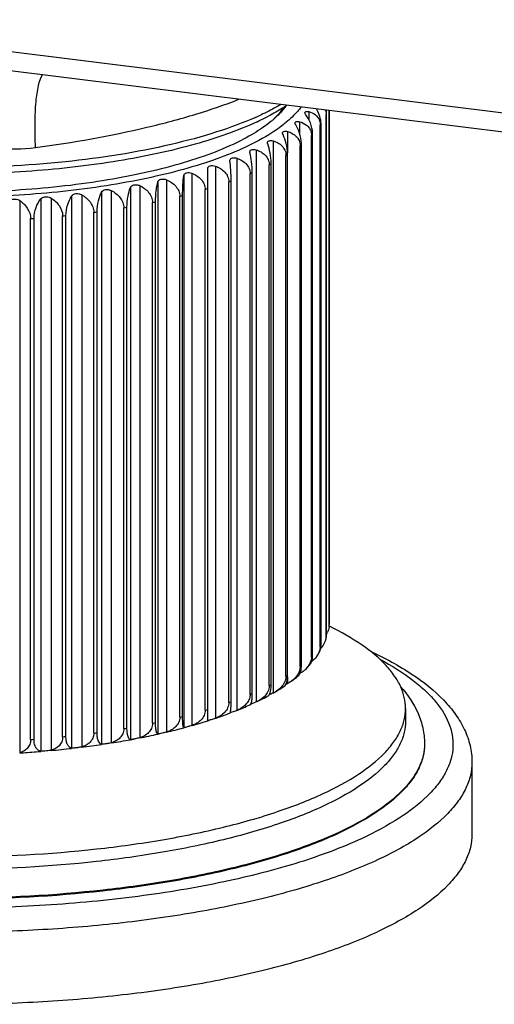
# Model space of a CAD drawing. Units: millimetres. Extents: x 0 to 1189, y 0 to 841.
# Drawn here: x 807 to 832, y 295 to 347 of the extents above; entities that cross this region are included whole.
import ezdxf

# ---------------------------------------------------------------- set-up
doc = ezdxf.new("R2010")
doc.units = ezdxf.units.MM
doc.header["$LTSCALE"] = 65.395
doc.layers.add('00_COMPONENTI', color=7, linetype='CONTINUOUS')

msp = doc.modelspace()

# ---------------------------------------------------------------- linework, layer by layer
at = {"layer": '00_COMPONENTI', "color": 9, "linetype": 'Continuous'}
for p, q in [((905.576, 332.671), (792.512, 346.737)), ((821.874, 341.898), (821.874, 341.487)), ((821.386, 341.368), (821.386, 340.776)), ((820.758, 340.853), (820.758, 339.724)), ((819.995, 340.359), (819.995, 311.29)), ((819.103, 339.888), (819.103, 310.818)), ((816.957, 339.03), (816.957, 309.961)), ((818.087, 339.444), (818.087, 310.374)), ((815.287, 338.532), (815.287, 309.463)), ((815.72, 338.65), (815.72, 309.581)), ((812.966, 338.003), (812.966, 308.934)), ((813.923, 338.201), (813.923, 309.132)), ((814.387, 338.307), (814.387, 309.238)), ((809.377, 337.458), (809.377, 308.389)), ((809.908, 337.521), (809.908, 308.452)), ((810.957, 337.662), (810.957, 308.593)), ((811.47, 337.74), (811.47, 308.671)), ((812.476, 337.911), (812.476, 308.842)), ((806.64, 337.219), (806.64, 308.15)), ((807.748, 337.299), (807.748, 308.23)), ((808.294, 337.347), (808.294, 308.278)), ((820.758, 312.151), (820.758, 311.784))]:
    msp.add_line(p, q, dxfattribs=at)
at = {"layer": '00_COMPONENTI', "color": 7, "linetype": 'Continuous'}
for p, q in [((900.189, 332.344), (805.71, 344.098)), ((822.794, 314.327), (822.794, 341.747)), ((822.818, 314.386), (822.818, 341.806)), ((822.954, 314.893), (822.954, 341.952)), ((822.962, 314.953), (822.962, 341.951)), ((822.483, 313.768), (822.483, 341.188)), ((822.523, 313.827), (822.523, 341.247)), ((822.024, 313.22), (822.024, 340.64)), ((822.079, 313.277), (822.079, 340.697)), ((821.42, 312.687), (821.42, 340.107)), ((821.49, 312.743), (821.49, 340.163)), ((820.675, 312.173), (820.675, 339.593)), ((820.76, 312.227), (820.76, 339.647)), ((817.724, 339.303), (817.722, 339.326)), ((819.796, 311.683), (819.796, 339.103)), ((819.895, 311.733), (819.895, 339.153)), ((816.557, 309.831), (816.557, 338.9)), ((818.788, 311.219), (818.788, 338.639)), ((818.9, 311.267), (818.9, 338.687)), ((817.661, 310.786), (817.661, 338.206)), ((817.785, 310.83), (817.785, 338.25)), ((815.08, 310.023), (815.08, 337.443)), ((815.226, 310.059), (815.226, 337.479)), ((816.421, 310.386), (816.421, 337.806)), ((813.646, 309.699), (813.646, 337.119)), ((813.801, 309.731), (813.801, 337.151)), ((808.904, 308.988), (808.904, 336.408)), ((809.079, 309.006), (809.079, 336.426)), ((810.546, 309.179), (810.546, 336.6)), ((810.716, 309.202), (810.716, 336.622)), ((812.131, 309.417), (812.131, 336.837)), ((812.294, 309.445), (812.294, 336.865)), ((807.216, 308.843), (807.216, 336.263)), ((807.396, 308.856), (807.396, 336.276)), ((822.966, 314.802), (822.951, 314.809)), ((822.969, 314.802), (822.954, 314.81)), ((820.726, 311.768), (820.661, 311.735)), ((818.773, 310.665), (818.783, 310.669)), ((818.773, 310.665), (818.783, 310.669)), ((819.149, 310.84), (819.103, 310.818)), ((817.724, 310.234), (817.722, 310.233)), ((817.724, 310.233), (817.722, 310.232)), ((817.722, 310.233), (817.724, 310.233)), ((818.073, 310.369), (818.087, 310.374)), ((818.073, 310.369), (818.087, 310.374)), ((826.978, 310.479), (826.978, 309.817)), ((816.558, 309.829), (816.567, 309.832)), ((814.197, 309.187), (814.006, 309.144)), ((812.671, 308.868), (812.648, 308.864)), ((827.978, 308.621), (827.978, 308.588)), ((806.641, 308.135), (806.725, 308.14)), ((830.478, 307.642), (830.478, 303.86))]:
    msp.add_line(p, q, dxfattribs=at)
at = {"layer": '00_COMPONENTI', "color": 9, "linetype": 'Continuous'}
for centre, radius, start, end in [((812.568, 356.342), 16.115, 293.7877, 294.9288), ((820.402, 342.749), 2.593, 337.2748, 338.6906), ((819.616, 343.183), 3.493, 325.1669, 326.3276), ((818.488, 344.12), 4.961, 315.4587, 316.3774), ((817.077, 345.704), 7.084, 307.8048, 308.5293), ((815.456, 348.033), 9.923, 301.733, 302.3116), ((813.704, 351.145), 13.495, 296.8331, 297.3046), ((811.906, 355.016), 17.765, 292.7947, 293.1872), ((810.143, 359.561), 22.64, 289.3929, 289.7268), ((807.011, 370.05), 33.591, 283.898, 284.1547), ((808.491, 364.636), 27.978, 286.4663, 286.7563), ((805.751, 375.573), 39.256, 281.6019, 281.8332), ((803.464, 390.268), 54.134, 275.7676, 275.9543), ((803.98, 385.935), 49.77, 277.5815, 277.779), ((804.738, 380.954), 44.732, 279.5131, 279.7251), ((803.159, 393.732), 57.612, 274.03869, 274.21784), ((820.402, 315.329), 2.593, 337.2748, 338.6906), ((819.616, 315.763), 3.493, 325.1669, 326.3276), ((818.488, 316.7), 4.961, 315.4587, 316.3774), ((817.077, 318.284), 7.084, 307.8048, 308.5293), ((815.456, 320.613), 9.923, 301.733, 302.3116), ((813.704, 323.725), 13.495, 296.8331, 297.3046), ((811.906, 327.596), 17.765, 292.7947, 293.1872), ((810.143, 332.141), 22.64, 289.3929, 289.7268), ((807.011, 342.63), 33.591, 283.898, 284.1547), ((808.491, 337.216), 27.978, 286.4663, 286.7563), ((805.751, 348.153), 39.256, 281.6019, 281.8332), ((803.464, 362.848), 54.134, 275.7676, 275.9543), ((803.98, 358.515), 49.77, 277.5815, 277.779), ((804.738, 353.534), 44.732, 279.5131, 279.7251), ((803.159, 366.312), 57.612, 274.03869, 274.21784)]:
    msp.add_arc(centre, radius, start, end, dxfattribs=at)
at = {"layer": '00_COMPONENTI', "color": 7, "linetype": 'Continuous'}
for centre, radius, start, end in [((813.376, 353.879), 13.783, 296.2392, 297.5812), ((822.11, 341.763), 0.683, 14.3633, 18.3139), ((821.658, 341.799), 1.161, 3.5428, 8.5045), ((821.766, 341.806), 1.053, 0.029, 3.5323), ((812.87, 354.905), 14.927, 294.9279, 296.2395), ((816.059, 346.062), 6.047, 309.1305, 309.7712), ((816.283, 345.794), 5.699, 309.7597, 311.5818), ((816.706, 344.957), 4.791, 313.991, 314.4457), ((821.341, 341.246), 1.182, 0.0267, 3.1486), ((820.721, 340.697), 1.358, 0.024, 2.7422), ((819.881, 340.162), 1.609, 0.0207, 2.316), ((822.003, 314.898), 0.952, 351.2969, 355.8487), ((822.076, 314.893), 0.879, 355.8472, 359.9695), ((822.069, 314.952), 0.893, 356.1604, 0.0117), ((821.915, 314.332), 0.88, 351.3555, 355.5606), ((821.975, 314.327), 0.819, 355.5531, 359.9691), ((821.709, 314.986), 1.26, 331.7827, 337.0833), ((821.711, 313.768), 0.773, 355.2914, 359.9694), ((821.442, 314.547), 1.406, 319.0485, 321.1997), ((821.288, 313.22), 0.736, 355.0644, 359.9703), ((818.791, 315.725), 4.307, 324.236, 327.2243), ((817.708, 316.632), 5.721, 314.1933, 317.4313), ((821.607, 313.05), 0.427, 317.5863, 320.3226), ((816.314, 318.199), 7.82, 306.5332, 309.6947), ((814.726, 320.509), 10.624, 300.4925, 303.4329), ((819.193, 314.778), 3.378, 296.9886, 297.5998), ((813.063, 323.493), 14.04, 295.6873, 298.3768), ((819.283, 312.772), 1.645, 295.6601, 300.4482), ((811.35, 327.223), 18.146, 291.7939, 294.1464), ((809.406, 332.381), 23.659, 288.6152, 289.028), ((809.853, 331.091), 22.293, 289.0216, 290.6692), ((817.353, 312.172), 1.942, 291.142, 291.7777), ((817.47, 311.88), 1.627, 292.2923, 295.7564), ((806.785, 341.341), 32.996, 283.3235, 284.933), ((808.211, 336.114), 27.578, 285.8627, 287.6166), ((805.595, 346.568), 38.358, 281.0856, 282.5433), ((803.921, 356.391), 48.324, 277.1208, 278.3748), ((804.635, 351.687), 43.566, 279.0309, 280.3731), ((805.045, 349.39), 41.233, 280.3864, 280.6245), ((810.291, 321.393), 12.749, 280.4626, 280.6564), ((803.153, 363.704), 55.679, 273.6788, 274.6003), ((803.228, 362.738), 54.71, 274.6025, 274.7405), ((803.424, 360.594), 52.556, 275.3197, 276.5012)]:
    msp.add_arc(centre, radius, start, end, dxfattribs=at)
at = {"layer": '00_COMPONENTI', "color": 9, "linetype": 'Continuous'}
for points, knots in [([(792.512, 346.737), (793.556, 345.82), (795.745, 344.064), (798.724, 342.187), (801.29, 340.989), (803.943, 340.082), (806.095, 339.824), (807.474, 340.007)], [0, 0, 0, 0, 0.247839, 0.499613, 0.625923, 0.751857, 1, 1, 1, 1]), ([(819.068, 341.596), (818.4, 341.302), (816.936, 340.763), (813.611, 339.868), (808.884, 339.137), (802.886, 338.851), (797.797, 339.108), (793.899, 339.632), (791.25, 340.157), (788.885, 340.806), (786.857, 341.565), (785.212, 342.416), (783.981, 343.345), (783.18, 344.352), (782.978, 345.115), (782.978, 345.463)], [0, 0, 0, 0, 0.056772, 0.121113, 0.267604, 0.427694, 0.587571, 0.663101, 0.73352, 0.797429, 0.853704, 0.901611, 0.941036, 0.972915, 1, 1, 1, 1]), ([(807.474, 340.007), (807.453, 340.44), (807.436, 341.245), (807.482, 342.341), (807.599, 343.19), (807.739, 343.667), (807.84, 343.837)], [0, 0, 0, 0, 0.335304, 0.622622, 0.847079, 1, 1, 1, 1]), ([(807.474, 340.007), (809.447, 340.269), (812.292, 340.768), (815.847, 341.711), (817.445, 342.254), (818.185, 342.546)], [0, 0, 0, 0, 0.541351, 0.783738, 1, 1, 1, 1]), ([(820.405, 342.269), (820.324, 342.222), (819.982, 342.03), (819.631, 341.854), (819.361, 341.728)], [0, 0, 0, 0, 0.239857, 1, 1, 1, 1]), ([(821.46, 342.138), (821.408, 342.067), (821.172, 341.769), (820.895, 341.505), (820.671, 341.318)], [0, 0, 0, 0, 0.232761, 1, 1, 1, 1]), ([(820.671, 341.318), (820.644, 341.295), (820.529, 341.202), (820.412, 341.112), (820.321, 341.046)], [0, 0, 0, 0, 0.244081, 1, 1, 1, 1]), ([(818.541, 340.024), (818.046, 339.794), (816.971, 339.363), (815.227, 338.822), (813.284, 338.356), (810.402, 337.833), (806.544, 337.43), (801.794, 337.333), (797.121, 337.619), (793.423, 338.177), (790.743, 338.818), (788.997, 339.359), (787.476, 339.967), (786.566, 340.442), (786.159, 340.694)], [0, 0, 0, 0, 0.049347, 0.104514, 0.164891, 0.229725, 0.36913, 0.514885, 0.65853, 0.791789, 0.852204, 0.907411, 0.956806, 1, 1, 1, 1]), ([(820.321, 341.046), (820.194, 340.954), (819.628, 340.568), (819.02, 340.247), (818.541, 340.024)], [0, 0, 0, 0, 0.229073, 1, 1, 1, 1]), ([(824.685, 303.639), (823.616, 303.142), (821.214, 302.258), (817.257, 301.259), (812.781, 300.516), (807.949, 300.061), (802.935, 299.908), (797.923, 300.066), (793.095, 300.527), (788.628, 301.273), (785.223, 302.138), (782.816, 302.969), (781.261, 303.621), (779.905, 304.317), (778.758, 305.054), (777.83, 305.825), (777.129, 306.626), (776.664, 307.457), (776.448, 308.312), (776.496, 309.175), (776.804, 310.023), (777.356, 310.843), (778.14, 311.634), (779.148, 312.393), (779.917, 312.847), (780.334, 313.07)], [0, 0, 0, 0, 0.061267, 0.132539, 0.211859, 0.296782, 0.384565, 0.472323, 0.557173, 0.636377, 0.707496, 0.739403, 0.768613, 0.795006, 0.818543, 0.839294, 0.85749, 0.873584, 0.888318, 0.9027, 0.917821, 0.934605, 0.953685, 0.975426, 1, 1, 1, 1]), ([(825.629, 313.066), (826.237, 312.74), (827.084, 312.219), (828.049, 311.405), (828.762, 310.646), (829.271, 309.812), (829.479, 308.938), (829.487, 308.3), (829.349, 307.666), (829.071, 307.04), (828.657, 306.427), (827.889, 305.587), (826.572, 304.596), (825.361, 303.954), (824.685, 303.639)], [0, 0, 0, 0, 0.154286, 0.221294, 0.28199, 0.38732, 0.434957, 0.481483, 0.528924, 0.579175, 0.63379, 0.693902, 0.833165, 1, 1, 1, 1]), ([(823.456, 303.953), (822.641, 303.573), (820.84, 302.88), (817.894, 302.048), (814.581, 301.374), (809.685, 300.696), (803.28, 300.355), (796.861, 300.646), (791.924, 301.284), (788.561, 301.931), (785.551, 302.739), (782.967, 303.687), (780.866, 304.753), (779.483, 305.773), (778.699, 306.644), (778.293, 307.279), (778.041, 307.928), (777.98, 308.372), (777.978, 308.588)], [0, 0, 0, 0, 0.055525, 0.118835, 0.188818, 0.264068, 0.423782, 0.584061, 0.659999, 0.73091, 0.795355, 0.852164, 0.900563, 0.94039, 0.957353, 0.972644, 0.986674, 1, 1, 1, 1]), ([(827.978, 308.621), (827.978, 308.413), (827.926, 307.985), (827.699, 307.357), (827.327, 306.741), (826.604, 305.896), (825.32, 304.901), (824.127, 304.264), (823.456, 303.953)], [0, 0, 0, 0, 0.091672, 0.187674, 0.291707, 0.406535, 0.674822, 1, 1, 1, 1]), ([(825.504, 302.507), (824.606, 302.089), (822.621, 301.325), (819.374, 300.409), (815.722, 299.667), (811.756, 299.119), (807.573, 298.778), (803.275, 298.653), (798.971, 298.748), (794.765, 299.059), (790.763, 299.58), (787.063, 300.296), (783.754, 301.189), (780.917, 302.236), (778.909, 303.261), (777.618, 304.156), (776.852, 304.818), (776.247, 305.5), (775.807, 306.2), (775.538, 306.916), (775.478, 307.405), (775.478, 307.642)], [0, 0, 0, 0, 0.055574, 0.118949, 0.18901, 0.264343, 0.34334, 0.424264, 0.505313, 0.584681, 0.660618, 0.731495, 0.795868, 0.85257, 0.900832, 0.921742, 0.940566, 0.957458, 0.972691, 0.986682, 1, 1, 1, 1]), ([(830.478, 307.642), (830.478, 307.413), (830.421, 306.942), (830.171, 306.251), (829.761, 305.574), (828.967, 304.645), (827.555, 303.55), (826.242, 302.85), (825.504, 302.507)], [0, 0, 0, 0, 0.091672, 0.187674, 0.291707, 0.406535, 0.674822, 1, 1, 1, 1])]:
    msp.add_open_spline(points, degree=3, knots=knots, dxfattribs=at)
at = {"layer": '00_COMPONENTI', "color": 7, "linetype": 'Continuous'}
for points, knots in [([(820.728, 342.229), (820.653, 342.179), (820.337, 341.978), (820.01, 341.794), (819.758, 341.662)], [0, 0, 0, 0, 0.240522, 1, 1, 1, 1]), ([(820.554, 342.12), (820.52, 342.07), (820.371, 341.863), (820.2, 341.673), (820.061, 341.537)], [0, 0, 0, 0, 0.237334, 1, 1, 1, 1]), ([(820.686, 342.205), (820.644, 342.146), (820.456, 341.905), (820.239, 341.687), (820.065, 341.532)], [0, 0, 0, 0, 0.235278, 1, 1, 1, 1]), ([(819.162, 341.368), (818.108, 340.878), (815.695, 340.05), (811.708, 339.21), (807.216, 338.701), (802.479, 338.554), (797.771, 338.778), (793.364, 339.36), (789.511, 340.264), (787.208, 341.137), (786.221, 341.65)], [0, 0, 0, 0, 0.103514, 0.226138, 0.36248, 0.505599, 0.647918, 0.781931, 0.900943, 1, 1, 1, 1]), ([(821.674, 341.834), (821.674, 341.848), (821.685, 341.879), (821.734, 341.905), (821.799, 341.912), (821.848, 341.905), (821.874, 341.898)], [0, 0, 0, 0, 0.177186, 0.382887, 0.657289, 1, 1, 1, 1]), ([(821.727, 341.72), (821.713, 341.74), (821.689, 341.774), (821.674, 341.816), (821.674, 341.834)], [0, 0, 0, 0, 0.578055, 1, 1, 1, 1]), ([(822.078, 340.762), (822.069, 340.945), (821.989, 341.286), (821.824, 341.592), (821.727, 341.72)], [0, 0, 0, 0, 0.533689, 1, 1, 1, 1]), ([(821.874, 341.898), (822.004, 341.866), (822.196, 341.778), (822.382, 341.573), (822.441, 341.443), (822.459, 341.374)], [0, 0, 0, 0, 0.489397, 0.739105, 1, 1, 1, 1]), ([(822.521, 341.311), (822.518, 341.376), (822.484, 341.63), (822.384, 341.874), (822.285, 342.036)], [0, 0, 0, 0, 0.255863, 1, 1, 1, 1]), ([(822.771, 341.932), (822.775, 341.917), (822.789, 341.856), (822.794, 341.794), (822.794, 341.747)], [0, 0, 0, 0, 0.244539, 1, 1, 1, 1]), ([(817.886, 340.174), (817.388, 339.942), (816.304, 339.511), (814.541, 338.974), (812.574, 338.517), (809.654, 338.013), (805.76, 337.648), (801.001, 337.613), (797.07, 337.922), (794.093, 338.381), (792.063, 338.809), (790.227, 339.32), (788.616, 339.904), (787.257, 340.552), (786.471, 341.06), (786.135, 341.326)], [0, 0, 0, 0, 0.050373, 0.106916, 0.168943, 0.235592, 0.378643, 0.527215, 0.671863, 0.739865, 0.803571, 0.862069, 0.914608, 0.960656, 1, 1, 1, 1]), ([(819.875, 341.371), (819.595, 341.143), (818.952, 340.706), (818.262, 340.348), (817.886, 340.174)], [0, 0, 0, 0, 0.465221, 1, 1, 1, 1]), ([(821.155, 341.294), (821.155, 341.31), (821.168, 341.347), (821.225, 341.377), (821.3, 341.385), (821.356, 341.376), (821.386, 341.368)], [0, 0, 0, 0, 0.178851, 0.385836, 0.660613, 1, 1, 1, 1]), ([(821.193, 341.195), (821.187, 341.204), (821.169, 341.234), (821.155, 341.269), (821.155, 341.294)], [0, 0, 0, 0, 0.29768, 1, 1, 1, 1]), ([(821.489, 340.227), (821.482, 340.41), (821.416, 340.748), (821.276, 341.062), (821.193, 341.195)], [0, 0, 0, 0, 0.539049, 1, 1, 1, 1]), ([(821.386, 341.368), (821.522, 341.332), (821.721, 341.239), (821.917, 341.029), (821.979, 340.896), (821.999, 340.826)], [0, 0, 0, 0, 0.494722, 0.743853, 1, 1, 1, 1]), ([(822.459, 341.374), (822.463, 341.359), (822.477, 341.298), (822.483, 341.235), (822.483, 341.188)], [0, 0, 0, 0, 0.245597, 1, 1, 1, 1]), ([(820.495, 340.77), (820.495, 340.789), (820.51, 340.831), (820.575, 340.865), (820.661, 340.874), (820.725, 340.863), (820.758, 340.853)], [0, 0, 0, 0, 0.181045, 0.389338, 0.664337, 1, 1, 1, 1]), ([(820.519, 340.687), (820.516, 340.694), (820.504, 340.72), (820.495, 340.749), (820.495, 340.77)], [0, 0, 0, 0, 0.285542, 1, 1, 1, 1]), ([(820.76, 339.647), (820.76, 339.841), (820.71, 340.199), (820.592, 340.54), (820.519, 340.687)], [0, 0, 0, 0, 0.54197, 1, 1, 1, 1]), ([(820.758, 340.853), (820.844, 340.829), (821.01, 340.763), (821.227, 340.604), (821.383, 340.38), (821.42, 340.198), (821.42, 340.107)], [0, 0, 0, 0, 0.249708, 0.496471, 0.744305, 1, 1, 1, 1]), ([(819.699, 340.264), (819.699, 340.286), (819.715, 340.335), (819.79, 340.373), (819.886, 340.383), (819.958, 340.37), (819.995, 340.359)], [0, 0, 0, 0, 0.18379, 0.393435, 0.668491, 1, 1, 1, 1]), ([(819.713, 340.199), (819.71, 340.205), (819.703, 340.226), (819.699, 340.248), (819.699, 340.264)], [0, 0, 0, 0, 0.274293, 1, 1, 1, 1]), ([(819.895, 339.153), (819.895, 339.347), (819.857, 339.703), (819.769, 340.048), (819.713, 340.199)], [0, 0, 0, 0, 0.546061, 1, 1, 1, 1]), ([(819.995, 340.359), (820.083, 340.332), (820.253, 340.261), (820.476, 340.097), (820.636, 339.869), (820.675, 339.685), (820.675, 339.593)], [0, 0, 0, 0, 0.252279, 0.500994, 0.74849, 1, 1, 1, 1]), ([(818.774, 339.802), (818.777, 339.82), (818.793, 339.857), (818.826, 339.879), (818.845, 339.888)], [0, 0, 0, 0, 0.47596, 1, 1, 1, 1]), ([(818.9, 338.687), (818.9, 338.88), (818.876, 339.234), (818.817, 339.582), (818.778, 339.737)], [0, 0, 0, 0, 0.549175, 1, 1, 1, 1]), ([(818.845, 339.888), (818.88, 339.904), (818.969, 339.918), (819.057, 339.903), (819.103, 339.888)], [0, 0, 0, 0, 0.447284, 1, 1, 1, 1]), ([(819.103, 339.888), (819.192, 339.858), (819.366, 339.783), (819.592, 339.613), (819.755, 339.382), (819.796, 339.195), (819.796, 339.103)], [0, 0, 0, 0, 0.254054, 0.504326, 0.751759, 1, 1, 1, 1]), ([(816.557, 338.9), (816.557, 338.932), (816.578, 339.002), (816.683, 339.057), (816.814, 339.068), (816.909, 339.048), (816.957, 339.03)], [0, 0, 0, 0, 0.195049, 0.409088, 0.683406, 1, 1, 1, 1]), ([(816.957, 339.03), (817.048, 338.995), (817.225, 338.91), (817.453, 338.728), (817.618, 338.489), (817.661, 338.299), (817.661, 338.206)], [0, 0, 0, 0, 0.25548, 0.507826, 0.755842, 1, 1, 1, 1]), ([(817.785, 338.25), (817.785, 338.444), (817.773, 338.795), (817.743, 339.146), (817.724, 339.303)], [0, 0, 0, 0, 0.551126, 1, 1, 1, 1]), ([(817.728, 339.368), (817.736, 339.391), (817.772, 339.438), (817.86, 339.469), (817.97, 339.475), (818.048, 339.458), (818.087, 339.444)], [0, 0, 0, 0, 0.184589, 0.408331, 0.685396, 1, 1, 1, 1]), ([(818.087, 339.444), (818.178, 339.412), (818.354, 339.331), (818.582, 339.155), (818.747, 338.92), (818.788, 338.732), (818.788, 338.639)], [0, 0, 0, 0, 0.255102, 0.506575, 0.754188, 1, 1, 1, 1]), ([(815.226, 337.479), (815.226, 337.673), (815.238, 338.025), (815.268, 338.375), (815.287, 338.532)], [0, 0, 0, 0, 0.551126, 1, 1, 1, 1]), ([(815.287, 338.532), (815.291, 338.565), (815.324, 338.634), (815.436, 338.684), (815.574, 338.693), (815.672, 338.67), (815.72, 338.65)], [0, 0, 0, 0, 0.194328, 0.415581, 0.691339, 1, 1, 1, 1]), ([(815.72, 338.65), (815.812, 338.613), (815.987, 338.522), (816.214, 338.334), (816.379, 338.091), (816.421, 337.9), (816.421, 337.806)], [0, 0, 0, 0, 0.255231, 0.508153, 0.756778, 1, 1, 1, 1]), ([(812.476, 337.911), (812.489, 337.945), (812.543, 338.01), (812.669, 338.052), (812.817, 338.055), (812.918, 338.026), (812.966, 338.003)], [0, 0, 0, 0, 0.199604, 0.433443, 0.708679, 1, 1, 1, 1]), ([(812.966, 338.003), (813.055, 337.96), (813.226, 337.859), (813.446, 337.658), (813.604, 337.408), (813.646, 337.214), (813.646, 337.119)], [0, 0, 0, 0, 0.252991, 0.50627, 0.756695, 1, 1, 1, 1]), ([(813.801, 337.151), (813.801, 337.345), (813.826, 337.698), (813.885, 338.047), (813.923, 338.201)], [0, 0, 0, 0, 0.549175, 1, 1, 1, 1]), ([(813.923, 338.201), (813.932, 338.235), (813.976, 338.303), (814.095, 338.348), (814.238, 338.354), (814.338, 338.329), (814.387, 338.307)], [0, 0, 0, 0, 0.196047, 0.423896, 0.699859, 1, 1, 1, 1]), ([(814.387, 338.307), (814.477, 338.267), (814.651, 338.171), (814.875, 337.976), (815.037, 337.73), (815.08, 337.537), (815.08, 337.443)], [0, 0, 0, 0, 0.254391, 0.507616, 0.757047, 1, 1, 1, 1]), ([(809.079, 336.426), (809.079, 336.62), (809.142, 336.981), (809.288, 337.316), (809.377, 337.458)], [0, 0, 0, 0, 0.537125, 1, 1, 1, 1]), ([(809.377, 337.458), (809.398, 337.492), (809.469, 337.552), (809.607, 337.587), (809.761, 337.582), (809.863, 337.547), (809.908, 337.521)], [0, 0, 0, 0, 0.210433, 0.454695, 0.726488, 1, 1, 1, 1]), ([(809.908, 337.521), (810.077, 337.425), (810.312, 337.231), (810.507, 336.891), (810.546, 336.695), (810.546, 336.6)], [0, 0, 0, 0, 0.500058, 0.753668, 1, 1, 1, 1]), ([(810.716, 336.622), (810.716, 336.816), (810.766, 337.175), (810.884, 337.516), (810.957, 337.662)], [0, 0, 0, 0, 0.54197, 1, 1, 1, 1]), ([(810.957, 337.662), (810.974, 337.697), (811.037, 337.759), (811.17, 337.798), (811.321, 337.797), (811.423, 337.765), (811.47, 337.74)], [0, 0, 0, 0, 0.204512, 0.443792, 0.717597, 1, 1, 1, 1]), ([(811.47, 337.74), (811.556, 337.695), (811.723, 337.588), (811.937, 337.381), (812.09, 337.127), (812.131, 336.933), (812.131, 336.837)], [0, 0, 0, 0, 0.251056, 0.504163, 0.755766, 1, 1, 1, 1]), ([(812.294, 336.865), (812.294, 337.059), (812.331, 337.414), (812.42, 337.76), (812.476, 337.911)], [0, 0, 0, 0, 0.546061, 1, 1, 1, 1]), ([(806.083, 337.187), (806.113, 337.221), (806.184, 337.267), (806.304, 337.295), (806.458, 337.299), (806.577, 337.263), (806.64, 337.219)], [0, 0, 0, 0, 0.224544, 0.412667, 0.612204, 1, 1, 1, 1]), ([(806.64, 337.219), (806.796, 337.111), (807.076, 336.839), (807.216, 336.456), (807.216, 336.263)], [0, 0, 0, 0, 0.495199, 1, 1, 1, 1]), ([(807.396, 336.276), (807.396, 336.47), (807.472, 336.836), (807.645, 337.163), (807.748, 337.299)], [0, 0, 0, 0, 0.531779, 1, 1, 1, 1]), ([(807.748, 337.299), (807.774, 337.333), (807.84, 337.382), (807.955, 337.413), (808.109, 337.421), (808.228, 337.388), (808.294, 337.347)], [0, 0, 0, 0, 0.217354, 0.401757, 0.601279, 1, 1, 1, 1]), ([(808.294, 337.347), (808.457, 337.245), (808.752, 336.985), (808.904, 336.6), (808.904, 336.408)], [0, 0, 0, 0, 0.499539, 1, 1, 1, 1]), ([(826.978, 310.479), (826.978, 310.671), (826.932, 311.064), (826.732, 311.643), (826.403, 312.211), (825.765, 312.99), (824.628, 313.914), (823.565, 314.51), (822.969, 314.802)], [0, 0, 0, 0, 0.093173, 0.190412, 0.295233, 0.410319, 0.677565, 1, 1, 1, 1]), ([(822.767, 314.088), (822.771, 314.097), (822.784, 314.135), (822.794, 314.173), (822.8, 314.203)], [0, 0, 0, 0, 0.242301, 1, 1, 1, 1]), ([(822.8, 314.203), (822.803, 314.217), (822.814, 314.278), (822.818, 314.34), (822.818, 314.386)], [0, 0, 0, 0, 0.241373, 1, 1, 1, 1]), ([(822.412, 313.393), (822.423, 313.411), (822.468, 313.488), (822.495, 313.575), (822.507, 313.643)], [0, 0, 0, 0, 0.227909, 1, 1, 1, 1]), ([(822.507, 313.643), (822.51, 313.658), (822.519, 313.718), (822.523, 313.78), (822.523, 313.827)], [0, 0, 0, 0, 0.240404, 1, 1, 1, 1]), ([(821.935, 312.778), (821.951, 312.797), (822.017, 312.892), (822.051, 313.005), (822.065, 313.094)], [0, 0, 0, 0, 0.214519, 1, 1, 1, 1]), ([(822.021, 313.157), (822.019, 313.135), (822.008, 313.046), (821.981, 312.959), (821.954, 312.897)], [0, 0, 0, 0, 0.246811, 1, 1, 1, 1]), ([(822.286, 313.209), (822.268, 313.183), (822.19, 313.083), (822.098, 312.994), (822.024, 312.935)], [0, 0, 0, 0, 0.25298, 1, 1, 1, 1]), ([(822.065, 313.094), (822.068, 313.109), (822.076, 313.169), (822.079, 313.231), (822.079, 313.277)], [0, 0, 0, 0, 0.239511, 1, 1, 1, 1]), ([(825.132, 313.486), (825.89, 313.132), (827.264, 312.394), (828.755, 311.223), (829.628, 310.186), (830.105, 309.383), (830.408, 308.53), (830.478, 307.937), (830.478, 307.642)], [0, 0, 0, 0, 0.301169, 0.559666, 0.67635, 0.787267, 0.894115, 1, 1, 1, 1]), ([(821.42, 312.687), (821.42, 312.654), (821.41, 312.52), (821.364, 312.39), (821.315, 312.301)], [0, 0, 0, 0, 0.245673, 1, 1, 1, 1]), ([(821.478, 312.56), (821.48, 312.575), (821.487, 312.635), (821.49, 312.696), (821.49, 312.743)], [0, 0, 0, 0, 0.238713, 1, 1, 1, 1]), ([(820.675, 312.173), (820.675, 312.141), (820.665, 312.007), (820.618, 311.877), (820.568, 311.79)], [0, 0, 0, 0, 0.246409, 1, 1, 1, 1]), ([(820.733, 311.933), (820.735, 311.942), (820.742, 311.979), (820.747, 312.016), (820.75, 312.045)], [0, 0, 0, 0, 0.237756, 1, 1, 1, 1]), ([(820.75, 312.045), (820.752, 312.059), (820.758, 312.119), (820.76, 312.18), (820.76, 312.227)], [0, 0, 0, 0, 0.23803, 1, 1, 1, 1]), ([(821.308, 312.182), (821.322, 312.193), (821.383, 312.254), (821.421, 312.334), (821.442, 312.397)], [0, 0, 0, 0, 0.212387, 1, 1, 1, 1]), ([(821.696, 312.53), (821.674, 312.509), (821.585, 312.427), (821.485, 312.357), (821.407, 312.311)], [0, 0, 0, 0, 0.252465, 1, 1, 1, 1]), ([(821.442, 312.397), (821.446, 312.409), (821.462, 312.463), (821.473, 312.518), (821.478, 312.56)], [0, 0, 0, 0, 0.232337, 1, 1, 1, 1]), ([(819.796, 311.683), (819.796, 311.65), (819.786, 311.517), (819.737, 311.389), (819.686, 311.302)], [0, 0, 0, 0, 0.247313, 1, 1, 1, 1]), ([(819.736, 311.139), (819.761, 311.153), (819.81, 311.209), (819.856, 311.333), (819.888, 311.514), (819.895, 311.654), (819.895, 311.733)], [0, 0, 0, 0, 0.134309, 0.336009, 0.625625, 1, 1, 1, 1]), ([(820.579, 311.643), (820.617, 311.668), (820.688, 311.761), (820.719, 311.868), (820.733, 311.933)], [0, 0, 0, 0, 0.405713, 1, 1, 1, 1]), ([(826.717, 311.628), (827.091, 311.207), (827.571, 310.5), (827.919, 309.442), (827.978, 308.894), (827.978, 308.621)], [0, 0, 0, 0, 0.507976, 0.753535, 1, 1, 1, 1]), ([(818.788, 311.219), (818.788, 311.141), (818.76, 310.984), (818.683, 310.845), (818.637, 310.781)], [0, 0, 0, 0, 0.495616, 1, 1, 1, 1]), ([(818.846, 310.764), (818.867, 310.827), (818.894, 310.996), (818.9, 311.164), (818.9, 311.267)], [0, 0, 0, 0, 0.395968, 1, 1, 1, 1]), ([(819.686, 311.302), (819.596, 311.149), (819.412, 310.98), (819.203, 310.866), (819.149, 310.84)], [0, 0, 0, 0, 0.74713, 1, 1, 1, 1]), ([(819.87, 311.232), (819.863, 311.229), (819.838, 311.218), (819.813, 311.206), (819.795, 311.197)], [0, 0, 0, 0, 0.268209, 1, 1, 1, 1]), ([(819.995, 311.29), (819.985, 311.284), (819.943, 311.265), (819.901, 311.246), (819.87, 311.232)], [0, 0, 0, 0, 0.259376, 1, 1, 1, 1]), ([(817.661, 310.786), (817.661, 310.692), (817.618, 310.502), (817.453, 310.264), (817.225, 310.081), (817.048, 309.996), (816.957, 309.961)], [0, 0, 0, 0, 0.244137, 0.49215, 0.74451, 1, 1, 1, 1]), ([(817.724, 310.233), (817.729, 310.237), (817.739, 310.252), (817.755, 310.303), (817.771, 310.414), (817.783, 310.597), (817.785, 310.745), (817.785, 310.83)], [0, 0, 0, 0, 0.031351, 0.084334, 0.270499, 0.578037, 1, 1, 1, 1]), ([(818.637, 310.781), (818.55, 310.662), (818.395, 310.53), (818.222, 310.436), (818.177, 310.414)], [0, 0, 0, 0, 0.747102, 1, 1, 1, 1]), ([(818.774, 310.67), (818.773, 310.67), (818.773, 310.669), (818.772, 310.668), (818.772, 310.667)], [0, 0, 0, 0, 0.617318, 1, 1, 1, 1]), ([(818.811, 310.694), (818.806, 310.692), (818.793, 310.685), (818.78, 310.677), (818.774, 310.67)], [0, 0, 0, 0, 0.35935, 1, 1, 1, 1]), ([(818.783, 310.669), (818.785, 310.67), (818.796, 310.676), (818.805, 310.686), (818.811, 310.694)], [0, 0, 0, 0, 0.22003, 1, 1, 1, 1]), ([(818.811, 310.694), (818.814, 310.698), (818.829, 310.72), (818.839, 310.744), (818.846, 310.764)], [0, 0, 0, 0, 0.205715, 1, 1, 1, 1]), ([(818.845, 310.711), (818.841, 310.71), (818.83, 310.704), (818.819, 310.699), (818.811, 310.694)], [0, 0, 0, 0, 0.273923, 1, 1, 1, 1]), ([(818.943, 310.753), (818.934, 310.749), (818.901, 310.736), (818.868, 310.722), (818.845, 310.711)], [0, 0, 0, 0, 0.278663, 1, 1, 1, 1]), ([(819.103, 310.818), (819.089, 310.812), (819.036, 310.79), (818.983, 310.769), (818.943, 310.753)], [0, 0, 0, 0, 0.260203, 1, 1, 1, 1]), ([(778.978, 310.479), (778.978, 310.272), (779.031, 309.845), (779.265, 309.221), (779.649, 308.609), (780.394, 307.771), (781.714, 306.788), (783.724, 305.761), (786.201, 304.847), (789.088, 304.068), (792.318, 303.443), (797.061, 302.826), (803.232, 302.543), (809.392, 302.868), (814.1, 303.519), (817.287, 304.166), (820.121, 304.965), (821.853, 305.633), (822.637, 305.997)], [0, 0, 0, 0, 0.01332, 0.027314, 0.042549, 0.059444, 0.099127, 0.147397, 0.204108, 0.268492, 0.339381, 0.415332, 0.57572, 0.735612, 0.810958, 0.881031, 0.944417, 1, 1, 1, 1]), ([(815.08, 310.023), (815.08, 309.93), (815.039, 309.744), (814.876, 309.513), (814.65, 309.343), (814.476, 309.267), (814.387, 309.238)], [0, 0, 0, 0, 0.24822, 0.495649, 0.745935, 1, 1, 1, 1]), ([(815.259, 309.528), (815.245, 309.593), (815.23, 309.77), (815.226, 309.948), (815.226, 310.059)], [0, 0, 0, 0, 0.372045, 1, 1, 1, 1]), ([(816.421, 310.386), (816.421, 310.293), (816.38, 310.104), (816.215, 309.87), (815.987, 309.694), (815.811, 309.613), (815.72, 309.581)], [0, 0, 0, 0, 0.245791, 0.493401, 0.744887, 1, 1, 1, 1]), ([(818.053, 310.361), (817.979, 310.332), (817.868, 310.295), (817.757, 310.253), (817.724, 310.233)], [0, 0, 0, 0, 0.675735, 1, 1, 1, 1]), ([(822.637, 305.997), (823.281, 306.296), (824.427, 306.908), (825.659, 307.863), (826.353, 308.674), (826.71, 309.265), (826.928, 309.868), (826.978, 310.279), (826.978, 310.479)], [0, 0, 0, 0, 0.325176, 0.593466, 0.708291, 0.812326, 0.908328, 1, 1, 1, 1]), ([(822.637, 305.335), (821.853, 304.971), (820.121, 304.304), (817.287, 303.505), (814.1, 302.857), (809.392, 302.206), (803.232, 301.881), (797.061, 302.164), (792.318, 302.781), (789.088, 303.406), (786.201, 304.185), (783.724, 305.099), (781.714, 306.126), (780.394, 307.109), (779.649, 307.947), (779.265, 308.559), (779.031, 309.183), (778.978, 309.61), (778.978, 309.817)], [0, 0, 0, 0, 0.055583, 0.118969, 0.189042, 0.264388, 0.42428, 0.584668, 0.660619, 0.731508, 0.795892, 0.852603, 0.900873, 0.940556, 0.957451, 0.972686, 0.98668, 1, 1, 1, 1]), ([(813.646, 309.699), (813.646, 309.607), (813.607, 309.423), (813.446, 309.195), (813.224, 309.031), (813.054, 308.961), (812.966, 308.934)], [0, 0, 0, 0, 0.251489, 0.498982, 0.74771, 1, 1, 1, 1]), ([(813.923, 309.132), (813.903, 309.139), (813.863, 309.193), (813.831, 309.311), (813.805, 309.498), (813.801, 309.646), (813.801, 309.731)], [0, 0, 0, 0, 0.103282, 0.292055, 0.592188, 1, 1, 1, 1]), ([(815.287, 309.463), (815.28, 309.467), (815.268, 309.49), (815.262, 309.513), (815.259, 309.528)], [0, 0, 0, 0, 0.351752, 1, 1, 1, 1]), ([(815.324, 309.468), (815.315, 309.466), (815.304, 309.463), (815.29, 309.461), (815.287, 309.463)], [0, 0, 0, 0, 0.676407, 1, 1, 1, 1]), ([(815.592, 309.541), (815.539, 309.527), (815.449, 309.504), (815.36, 309.478), (815.324, 309.468)], [0, 0, 0, 0, 0.591708, 1, 1, 1, 1]), ([(816.567, 309.832), (816.565, 309.831), (816.563, 309.831), (816.557, 309.829), (816.557, 309.831)], [0, 0, 0, 0, 0.450938, 1, 1, 1, 1]), ([(816.884, 309.935), (816.817, 309.913), (816.723, 309.886), (816.618, 309.85), (816.58, 309.836), (816.567, 309.832)], [0, 0, 0, 0, 0.642478, 0.869175, 1, 1, 1, 1]), ([(826.978, 309.817), (826.978, 309.617), (826.928, 309.206), (826.71, 308.603), (826.353, 308.012), (825.659, 307.201), (824.427, 306.246), (823.281, 305.635), (822.637, 305.335)], [0, 0, 0, 0, 0.091672, 0.187674, 0.291709, 0.406534, 0.674824, 1, 1, 1, 1]), ([(808.904, 308.988), (808.904, 308.898), (808.872, 308.722), (808.685, 308.436), (808.45, 308.317), (808.294, 308.278)], [0, 0, 0, 0, 0.268443, 0.519142, 1, 1, 1, 1]), ([(809.377, 308.389), (809.337, 308.397), (809.251, 308.439), (809.154, 308.57), (809.092, 308.766), (809.079, 308.92), (809.079, 309.006)], [0, 0, 0, 0, 0.167607, 0.373349, 0.648132, 1, 1, 1, 1]), ([(810.546, 309.179), (810.546, 309.089), (810.511, 308.91), (810.361, 308.689), (810.151, 308.535), (809.991, 308.474), (809.908, 308.452)], [0, 0, 0, 0, 0.260863, 0.509344, 0.753737, 1, 1, 1, 1]), ([(810.957, 308.593), (810.923, 308.6), (810.851, 308.644), (810.775, 308.773), (810.726, 308.965), (810.716, 309.117), (810.716, 309.202)], [0, 0, 0, 0, 0.148062, 0.347225, 0.629663, 1, 1, 1, 1]), ([(812.131, 309.417), (812.131, 309.326), (812.094, 309.144), (811.938, 308.92), (811.721, 308.761), (811.555, 308.695), (811.47, 308.671)], [0, 0, 0, 0, 0.255674, 0.503505, 0.750281, 1, 1, 1, 1]), ([(812.476, 308.842), (812.41, 308.858), (812.34, 309.003), (812.302, 309.207), (812.294, 309.359), (812.294, 309.445)], [0, 0, 0, 0, 0.313218, 0.606974, 1, 1, 1, 1]), ([(814.006, 309.144), (813.988, 309.14), (813.961, 309.134), (813.932, 309.129), (813.923, 309.132)], [0, 0, 0, 0, 0.652267, 1, 1, 1, 1]), ([(777.978, 308.588), (777.978, 308.372), (778.033, 307.928), (778.277, 307.277), (778.677, 306.64), (779.452, 305.767), (780.828, 304.743), (782.922, 303.674), (785.502, 302.721), (788.509, 301.909), (791.873, 301.258), (796.814, 300.616), (803.243, 300.321), (809.659, 300.66), (814.564, 301.338), (817.883, 302.012), (820.835, 302.845), (822.639, 303.54), (823.456, 303.92)], [0, 0, 0, 0, 0.01332, 0.027314, 0.042549, 0.059444, 0.099127, 0.147397, 0.204109, 0.268493, 0.339381, 0.415332, 0.575721, 0.735613, 0.810958, 0.88103, 0.944418, 1, 1, 1, 1]), ([(807.216, 308.843), (807.216, 308.754), (807.187, 308.581), (807.052, 308.366), (806.861, 308.221), (806.715, 308.168), (806.64, 308.15)], [0, 0, 0, 0, 0.274664, 0.525609, 0.763761, 1, 1, 1, 1]), ([(807.748, 308.23), (807.701, 308.239), (807.604, 308.281), (807.487, 308.413), (807.411, 308.613), (807.396, 308.77), (807.396, 308.856)], [0, 0, 0, 0, 0.184495, 0.396867, 0.665207, 1, 1, 1, 1]), ([(809.758, 308.422), (809.736, 308.419), (809.653, 308.408), (809.57, 308.398), (809.509, 308.392)], [0, 0, 0, 0, 0.263785, 1, 1, 1, 1]), ([(809.908, 308.452), (809.897, 308.449), (809.847, 308.437), (809.797, 308.428), (809.758, 308.422)], [0, 0, 0, 0, 0.235724, 1, 1, 1, 1]), ([(811.102, 308.604), (811.073, 308.599), (811.025, 308.593), (810.975, 308.589), (810.957, 308.593)], [0, 0, 0, 0, 0.610709, 1, 1, 1, 1]), ([(811.337, 308.641), (811.317, 308.637), (811.239, 308.624), (811.16, 308.612), (811.102, 308.604)], [0, 0, 0, 0, 0.263688, 1, 1, 1, 1]), ([(811.47, 308.671), (811.459, 308.668), (811.415, 308.656), (811.371, 308.647), (811.337, 308.641)], [0, 0, 0, 0, 0.239762, 1, 1, 1, 1]), ([(812.606, 308.856), (812.579, 308.851), (812.536, 308.844), (812.492, 308.838), (812.476, 308.842)], [0, 0, 0, 0, 0.632864, 1, 1, 1, 1]), ([(812.966, 308.934), (812.893, 308.911), (812.794, 308.892), (812.695, 308.873), (812.671, 308.868)], [0, 0, 0, 0, 0.759438, 1, 1, 1, 1]), ([(827.978, 308.588), (827.978, 308.38), (827.926, 307.951), (827.699, 307.323), (827.327, 306.708), (826.604, 305.863), (825.32, 304.868), (824.127, 304.231), (823.456, 303.92)], [0, 0, 0, 0, 0.091672, 0.187674, 0.291706, 0.406532, 0.674829, 1, 1, 1, 1]), ([(807.887, 308.229), (807.873, 308.228), (807.827, 308.225), (807.78, 308.224), (807.748, 308.23)], [0, 0, 0, 0, 0.302643, 1, 1, 1, 1]), ([(808.12, 308.249), (808.1, 308.247), (808.022, 308.239), (807.944, 308.232), (807.887, 308.229)], [0, 0, 0, 0, 0.260791, 1, 1, 1, 1]), ([(808.294, 308.278), (808.281, 308.274), (808.223, 308.262), (808.165, 308.254), (808.12, 308.249)], [0, 0, 0, 0, 0.231002, 1, 1, 1, 1]), ([(809.509, 308.392), (809.483, 308.389), (809.439, 308.385), (809.395, 308.385), (809.377, 308.389)], [0, 0, 0, 0, 0.587196, 1, 1, 1, 1]), ([(775.478, 303.86), (775.478, 303.623), (775.538, 303.134), (775.807, 302.418), (776.247, 301.718), (777.1, 300.757), (778.613, 299.631), (780.916, 298.455), (783.755, 297.407), (787.063, 296.514), (790.763, 295.798), (794.765, 295.277), (798.971, 294.966), (803.275, 294.871), (807.573, 294.996), (811.756, 295.337), (815.722, 295.885), (819.374, 296.627), (822.621, 297.543), (824.606, 298.307), (825.504, 298.725)], [0, 0, 0, 0, 0.013319, 0.027311, 0.042545, 0.059438, 0.099116, 0.147381, 0.204086, 0.268463, 0.339343, 0.415285, 0.494658, 0.575712, 0.65664, 0.735642, 0.810979, 0.881044, 0.944424, 1, 1, 1, 1]), ([(830.478, 303.86), (830.478, 303.631), (830.421, 303.16), (830.171, 302.469), (829.761, 301.792), (828.967, 300.863), (827.555, 299.768), (826.242, 299.068), (825.504, 298.725)], [0, 0, 0, 0, 0.091672, 0.187674, 0.291706, 0.406532, 0.674829, 1, 1, 1, 1])]:
    msp.add_open_spline(points, degree=3, knots=knots, dxfattribs=at)
for points in [[(821.999, 340.826), (822.016, 340.766), (822.024, 340.703), (822.024, 340.64)], [(818.772, 339.782), (818.772, 339.789), (818.773, 339.796), (818.774, 339.802)], [(818.778, 339.737), (818.775, 339.752), (818.772, 339.767), (818.772, 339.782)], [(817.722, 339.326), (817.722, 339.34), (817.724, 339.355), (817.728, 339.368)], [(822.944, 314.754), (822.93, 314.666), (822.904, 314.578), (822.869, 314.495)], [(822.784, 314.2), (822.772, 314.116), (822.747, 314.034), (822.714, 313.957)], [(822.481, 313.705), (822.475, 313.639), (822.462, 313.573), (822.441, 313.51)], [(822.714, 313.957), (822.669, 313.853), (822.608, 313.755), (822.538, 313.666)], [(822.441, 313.51), (822.407, 313.402), (822.352, 313.3), (822.286, 313.209)], [(821.954, 312.897), (821.896, 312.759), (821.803, 312.634), (821.696, 312.53)], [(821.315, 312.301), (821.232, 312.149), (821.108, 312.019), (820.969, 311.916)], [(820.568, 311.79), (820.464, 311.608), (820.297, 311.46), (820.117, 311.354)], [(820.969, 311.916), (820.903, 311.866), (820.832, 311.823), (820.758, 311.784)], [(815.72, 309.581), (815.678, 309.566), (815.635, 309.553), (815.592, 309.541)], [(816.957, 309.961), (816.933, 309.952), (816.909, 309.943), (816.884, 309.935)], [(814.387, 309.238), (814.324, 309.217), (814.261, 309.202), (814.197, 309.187)]]:
    msp.add_open_spline(points, degree=3, dxfattribs=at)

doc.saveas('drawing.dxf')
